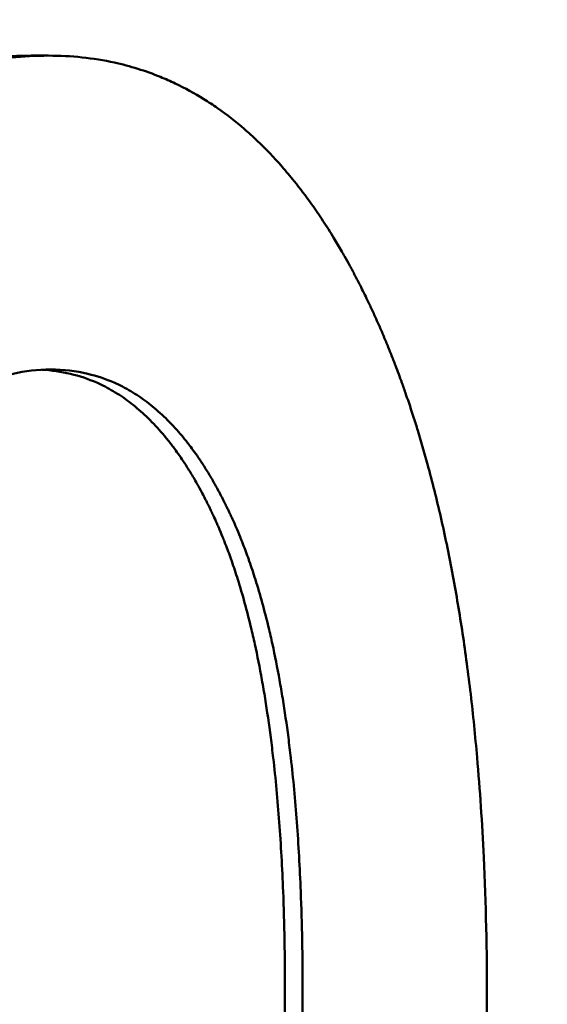
# Model space of a CAD drawing. Units: millimetres. Extents: x 21 to 1401, y 330 to 2103.
# Drawn here: x 1289 to 1290, y 1092 to 1095 of the extents above; entities that cross this region are included whole.
import ezdxf

# ---------------------------------------------------------------- set-up
doc = ezdxf.new("R2010")
doc.units = ezdxf.units.MM
doc.header["$LTSCALE"] = 4
doc.layers.add('Dimensions(Pyrox)', color=7, linetype='Continuous', lineweight=25)
doc.layers.add('Visible Edges(Pyrox)', color=7, linetype='Continuous', lineweight=50)
doc.styles.add('Current-BSI', font='arial.ttf')
doc.dimstyles.new('Pyrox', dxfattribs={"dimscale": 4, "dimtxt": 3.5, "dimasz": 2.5, "dimexe": 1, "dimexo": 1, "dimgap": 0.5, "dimtad": 1, "dimdec": 1, "dimrnd": 1e-08, "dimzin": 0, "dimtxsty": 'Current-BSI', "dimcen": 0.09, "dimdle": 10, "dimclrd": 7, "dimclre": 7, "dimclrt": 7, "dimazin": 0, "dimtfac": 1, "dimtmove": 0, "dimatfit": 3, "dimfxl": 1, "dimtolj": 1, "dimtzin": 0, "dimlwd": 9, "dimlwe": 9, "dimarcsym": 0})

# ---------------------------------------------------------------- blocks, each defined once
blk = doc.blocks.new('*D24')
at = {"layer": 'Defpoints', "color": 0, "linetype": 'Continuous', "transparency": 16777216}
for p in [(995.6971, 1156.0868), (995.6971, 1096.0868), (1322.0006, 1075.7792)]:
    blk.add_point(p, dxfattribs=at)
at = {"layer": 'Dimensions(Pyrox)', "color": 7, "linetype": 'Continuous', "lineweight": 9, "transparency": 16777216}
for p, q in [((995.6971, 1100.0868), (995.6971, 1160.0868)), ((1322.0006, 1079.7792), (1322.0006, 1160.0868)), ((1312.0006, 1156.0868), (1005.6971, 1156.0868))]:
    blk.add_line(p, q, dxfattribs=at)
at = {"layer": 'Dimensions(Pyrox)', "color": 7, "linetype": 'Continuous', "transparency": 16777216}
for points in [[(1005.6971, 1157.7535), (1005.6971, 1154.4201), (995.6971, 1156.0868)], [(1312.0006, 1157.7535), (1312.0006, 1154.4201), (1322.0006, 1156.0868)]]:
    blk.add_solid(points, dxfattribs=at)
at = {"layer": 'Dimensions(Pyrox)', "color": 7, "linetype": 'Continuous', "lineweight": 9, "transparency": 16777216, "insert": (1128.4565, 1172.3924), "char_height": 14, "attachment_point": 1, "style": 'Current-BSI'}
blk.add_mtext('\\A1;326', dxfattribs=at)

msp = doc.modelspace()

# ---------------------------------------------------------------- linework, layer by layer
at = {"layer": 'Visible Edges(Pyrox)'}
msp.add_line((1289.1498, 1094.4531), (1289.1928, 1094.4531), dxfattribs=at)
for points, knots in [([(1288.6488, 1094.2748), (1288.6731, 1094.2946), (1288.698, 1094.3128), (1288.7235, 1094.3293), (1288.7299, 1094.3334), (1288.7363, 1094.3374), (1288.7427, 1094.3413), (1288.7556, 1094.3492), (1288.7687, 1094.3566), (1288.7819, 1094.3636), (1288.7885, 1094.3671), (1288.7951, 1094.3706), (1288.8018, 1094.3739), (1288.8151, 1094.3805), (1288.8286, 1094.3867), (1288.8423, 1094.3924), (1288.8491, 1094.3953), (1288.8559, 1094.3981), (1288.8628, 1094.4008), (1288.8766, 1094.4062), (1288.8905, 1094.4111), (1288.9046, 1094.4157), (1288.9116, 1094.4179), (1288.9187, 1094.4201), (1288.9258, 1094.4222), (1288.9401, 1094.4263), (1288.9544, 1094.43), (1288.9689, 1094.4333), (1288.9762, 1094.435), (1288.9835, 1094.4365), (1288.9908, 1094.438), (1289.0128, 1094.4423), (1289.0351, 1094.4457), (1289.0577, 1094.4482), (1289.0878, 1094.4515), (1289.1185, 1094.4531), (1289.1498, 1094.4531)], [0, 0, 0, 0, 0.166667, 0.166667, 0.166667, 0.208333, 0.208333, 0.208333, 0.291667, 0.291667, 0.291667, 0.333333, 0.333333, 0.333333, 0.416667, 0.416667, 0.416667, 0.458333, 0.458333, 0.458333, 0.541667, 0.541667, 0.541667, 0.583333, 0.583333, 0.583333, 0.666667, 0.666667, 0.666667, 0.708333, 0.708333, 0.708333, 0.833333, 0.833333, 0.833333, 1, 1, 1, 1]), ([(1288.6914, 1094.2748), (1288.7036, 1094.2847), (1288.7159, 1094.2942), (1288.7283, 1094.3033), (1288.7408, 1094.3123), (1288.7534, 1094.321), (1288.7662, 1094.3293), (1288.7725, 1094.3334), (1288.779, 1094.3374), (1288.7854, 1094.3413), (1288.7983, 1094.3492), (1288.8114, 1094.3566), (1288.8246, 1094.3636), (1288.8312, 1094.3671), (1288.8378, 1094.3706), (1288.8445, 1094.3739), (1288.8579, 1094.3805), (1288.8714, 1094.3867), (1288.885, 1094.3924), (1288.8919, 1094.3953), (1288.8987, 1094.3981), (1288.9056, 1094.4008), (1288.9194, 1094.4062), (1288.9334, 1094.4111), (1288.9474, 1094.4157), (1288.9545, 1094.4179), (1288.9616, 1094.4201), (1288.9687, 1094.4222), (1288.9829, 1094.4263), (1288.9973, 1094.43), (1289.0118, 1094.4333), (1289.0191, 1094.435), (1289.0264, 1094.4365), (1289.0337, 1094.438), (1289.0557, 1094.4423), (1289.078, 1094.4457), (1289.1006, 1094.4482), (1289.1308, 1094.4515), (1289.1615, 1094.4531), (1289.1928, 1094.4531)], [0, 0, 0, 0, 0.083333, 0.083333, 0.083333, 0.166667, 0.166667, 0.166667, 0.208333, 0.208333, 0.208333, 0.291667, 0.291667, 0.291667, 0.333333, 0.333333, 0.333333, 0.416667, 0.416667, 0.416667, 0.458333, 0.458333, 0.458333, 0.541667, 0.541667, 0.541667, 0.583333, 0.583333, 0.583333, 0.666667, 0.666667, 0.666667, 0.708333, 0.708333, 0.708333, 0.833333, 0.833333, 0.833333, 1, 1, 1, 1]), ([(1289.1928, 1094.4531), (1289.2492, 1094.4531), (1289.3034, 1094.4474), (1289.3556, 1094.436), (1289.3947, 1094.4274), (1289.4327, 1094.4156), (1289.4695, 1094.4006), (1289.4817, 1094.3956), (1289.4939, 1094.3902), (1289.5059, 1094.3845), (1289.5299, 1094.3731), (1289.5534, 1094.3602), (1289.5764, 1094.3459), (1289.5879, 1094.3388), (1289.5993, 1094.3313), (1289.6106, 1094.3234), (1289.6331, 1094.3077), (1289.6551, 1094.2906), (1289.6766, 1094.272), (1289.6873, 1094.2627), (1289.698, 1094.253), (1289.7085, 1094.243), (1289.7295, 1094.223), (1289.75, 1094.2016), (1289.77, 1094.1787), (1289.78, 1094.1673), (1289.7899, 1094.1555), (1289.7997, 1094.1434), (1289.8144, 1094.1251), (1289.8288, 1094.1061), (1289.8429, 1094.0863), (1289.8476, 1094.0797), (1289.8522, 1094.073), (1289.8569, 1094.0662), (1289.8662, 1094.0526), (1289.8753, 1094.0387), (1289.8844, 1094.0244), (1289.8889, 1094.0172), (1289.8934, 1094.01), (1289.8979, 1094.0027), (1289.9046, 1093.9917), (1289.9112, 1093.9805), (1289.9178, 1093.9691), (1289.9199, 1093.9653), (1289.9221, 1093.9615), (1289.9243, 1093.9577), (1289.9286, 1093.95), (1289.9329, 1093.9422), (1289.9372, 1093.9344), (1289.9394, 1093.9304), (1289.9415, 1093.9265), (1289.9436, 1093.9225), (1289.9479, 1093.9145), (1289.9521, 1093.9065), (1289.9563, 1093.8984), (1289.9584, 1093.8943), (1289.9605, 1093.8902), (1289.9626, 1093.8861), (1289.9657, 1093.88), (1289.9688, 1093.8737), (1289.9719, 1093.8675), (1289.975, 1093.8612), (1289.9781, 1093.8549), (1289.9811, 1093.8485), (1289.9821, 1093.8464), (1289.9832, 1093.8443), (1289.9842, 1093.8422), (1289.9862, 1093.8379), (1289.9882, 1093.8336), (1289.9902, 1093.8293), (1289.9913, 1093.8271), (1289.9923, 1093.825), (1289.9933, 1093.8228), (1289.9953, 1093.8185), (1289.9972, 1093.8142), (1289.9992, 1093.8098), (1290.0002, 1093.8076), (1290.0012, 1093.8055), (1290.0022, 1093.8033), (1290.0051, 1093.7967), (1290.0081, 1093.7901), (1290.011, 1093.7835), (1290.0129, 1093.779), (1290.0148, 1093.7746), (1290.0168, 1093.7701), (1290.0206, 1093.7612), (1290.0244, 1093.7522), (1290.0281, 1093.7432), (1290.03, 1093.7386), (1290.0318, 1093.7341), (1290.0337, 1093.7295), (1290.0374, 1093.7204), (1290.0411, 1093.7112), (1290.0447, 1093.7019), (1290.0465, 1093.6973), (1290.0483, 1093.6926), (1290.0501, 1093.688), (1290.0554, 1093.6739), (1290.0607, 1093.6598), (1290.0658, 1093.6455), (1290.0693, 1093.6359), (1290.0727, 1093.6263), (1290.076, 1093.6166), (1290.0827, 1093.5972), (1290.0893, 1093.5776), (1290.0956, 1093.5577), (1290.0988, 1093.5477), (1290.102, 1093.5377), (1290.1051, 1093.5276), (1290.1144, 1093.4973), (1290.1233, 1093.4663), (1290.1318, 1093.4348), (1290.1375, 1093.4137), (1290.143, 1093.3924), (1290.1483, 1093.3708), (1290.159, 1093.3276), (1290.169, 1093.2833), (1290.1784, 1093.2379), (1290.183, 1093.2152), (1290.1876, 1093.1922), (1290.1919, 1093.1689), (1290.2005, 1093.1224), (1290.2085, 1093.0748), (1290.2159, 1093.026), (1290.2195, 1093.0017), (1290.223, 1092.977), (1290.2263, 1092.9521), (1290.233, 1092.9022), (1290.239, 1092.8512), (1290.2443, 1092.7992), (1290.2469, 1092.7731), (1290.2494, 1092.7468), (1290.2518, 1092.7202), (1290.2587, 1092.6404), (1290.2642, 1092.5581), (1290.2682, 1092.4733), (1290.2735, 1092.3603), (1290.2761, 1092.2428), (1290.2761, 1092.1208)], [0, 0, 0, 0, 0.166667, 0.166667, 0.166667, 0.291667, 0.291667, 0.291667, 0.333333, 0.333333, 0.333333, 0.416667, 0.416667, 0.416667, 0.458333, 0.458333, 0.458333, 0.541667, 0.541667, 0.541667, 0.583333, 0.583333, 0.583333, 0.666667, 0.666667, 0.666667, 0.708333, 0.708333, 0.708333, 0.770833, 0.770833, 0.770833, 0.791667, 0.791667, 0.791667, 0.833333, 0.833333, 0.833333, 0.854167, 0.854167, 0.854167, 0.885417, 0.885417, 0.885417, 0.895833, 0.895833, 0.895833, 0.916667, 0.916667, 0.916667, 0.927083, 0.927083, 0.927083, 0.947917, 0.947917, 0.947917, 0.958333, 0.958333, 0.958333, 0.973958, 0.973958, 0.973958, 0.989583, 0.989583, 0.989583, 0.994792, 0.994792, 0.994792, 1.005208, 1.005208, 1.005208, 1.010417, 1.010417, 1.010417, 1.020833, 1.020833, 1.020833, 1.026042, 1.026042, 1.026042, 1.041667, 1.041667, 1.041667, 1.052083, 1.052083, 1.052083, 1.072917, 1.072917, 1.072917, 1.083333, 1.083333, 1.083333, 1.104167, 1.104167, 1.104167, 1.114583, 1.114583, 1.114583, 1.145833, 1.145833, 1.145833, 1.166667, 1.166667, 1.166667, 1.208333, 1.208333, 1.208333, 1.229167, 1.229167, 1.229167, 1.291667, 1.291667, 1.291667, 1.333333, 1.333333, 1.333333, 1.416667, 1.416667, 1.416667, 1.458333, 1.458333, 1.458333, 1.541667, 1.541667, 1.541667, 1.583333, 1.583333, 1.583333, 1.666667, 1.666667, 1.666667, 1.708333, 1.708333, 1.708333, 1.833333, 1.833333, 1.833333, 2, 2, 2, 2]), ([(1288.5491, 1092.1311), (1288.5491, 1092.2172), (1288.5508, 1092.2997), (1288.5542, 1092.3787), (1288.5567, 1092.4379), (1288.5602, 1092.495), (1288.5646, 1092.5502), (1288.5661, 1092.5685), (1288.5676, 1092.5867), (1288.5693, 1092.6046), (1288.5727, 1092.6405), (1288.5765, 1092.6754), (1288.5806, 1092.7095), (1288.5827, 1092.7265), (1288.5849, 1092.7433), (1288.5873, 1092.7599), (1288.5919, 1092.793), (1288.5969, 1092.8253), (1288.6024, 1092.8566), (1288.6051, 1092.8723), (1288.6079, 1092.8877), (1288.6108, 1092.903), (1288.6167, 1092.9334), (1288.623, 1092.963), (1288.6297, 1092.9916), (1288.633, 1093.0059), (1288.6365, 1093.02), (1288.6401, 1093.0339), (1288.6454, 1093.0547), (1288.651, 1093.075), (1288.6568, 1093.0948), (1288.6587, 1093.1014), (1288.6607, 1093.108), (1288.6626, 1093.1144), (1288.6666, 1093.1274), (1288.6707, 1093.1402), (1288.6749, 1093.1527), (1288.677, 1093.1589), (1288.6791, 1093.1651), (1288.6812, 1093.1713), (1288.6844, 1093.1805), (1288.6877, 1093.1896), (1288.691, 1093.1986), (1288.6921, 1093.2016), (1288.6932, 1093.2045), (1288.6944, 1093.2075), (1288.6966, 1093.2134), (1288.6989, 1093.2193), (1288.7012, 1093.2251), (1288.7023, 1093.228), (1288.7035, 1093.2309), (1288.7046, 1093.2338), (1288.7064, 1093.2381), (1288.7081, 1093.2424), (1288.7099, 1093.2466), (1288.7105, 1093.248), (1288.7111, 1093.2494), (1288.7117, 1093.2509), (1288.7129, 1093.2537), (1288.714, 1093.2565), (1288.7152, 1093.2593), (1288.717, 1093.2635), (1288.7189, 1093.2676), (1288.7207, 1093.2717), (1288.7213, 1093.2731), (1288.7219, 1093.2745), (1288.7225, 1093.2759), (1288.7256, 1093.2827), (1288.7287, 1093.2895), (1288.7318, 1093.2961), (1288.7324, 1093.2975), (1288.7331, 1093.2988), (1288.7337, 1093.3001), (1288.7375, 1093.3081), (1288.7413, 1093.3159), (1288.7451, 1093.3236), (1288.747, 1093.3274), (1288.749, 1093.3313), (1288.7509, 1093.3351), (1288.7567, 1093.3464), (1288.7626, 1093.3575), (1288.7686, 1093.3683), (1288.77, 1093.3707), (1288.7713, 1093.3731), (1288.7726, 1093.3755), (1288.7793, 1093.3873), (1288.7861, 1093.3988), (1288.793, 1093.41), (1288.8013, 1093.4234), (1288.8097, 1093.4363), (1288.8182, 1093.4487), (1288.8268, 1093.4611), (1288.8354, 1093.473), (1288.8443, 1093.4844), (1288.8502, 1093.492), (1288.8561, 1093.4993), (1288.8621, 1093.5065), (1288.8742, 1093.5208), (1288.8864, 1093.5342), (1288.899, 1093.5467), (1288.9052, 1093.5529), (1288.9115, 1093.559), (1288.9179, 1093.5648), (1288.9307, 1093.5764), (1288.9437, 1093.5871), (1288.957, 1093.5969), (1288.9636, 1093.6018), (1288.9703, 1093.6065), (1288.9771, 1093.611), (1288.9974, 1093.6244), (1289.0182, 1093.6358), (1289.0396, 1093.6451), (1289.0609, 1093.6545), (1289.0829, 1093.6619), (1289.1053, 1093.6673), (1289.1353, 1093.6744), (1289.1662, 1093.678), (1289.1981, 1093.678)], [-2, -2, -2, -2, -1.833333, -1.833333, -1.833333, -1.708333, -1.708333, -1.708333, -1.666667, -1.666667, -1.666667, -1.583333, -1.583333, -1.583333, -1.541667, -1.541667, -1.541667, -1.458333, -1.458333, -1.458333, -1.416667, -1.416667, -1.416667, -1.333333, -1.333333, -1.333333, -1.291667, -1.291667, -1.291667, -1.229167, -1.229167, -1.229167, -1.208333, -1.208333, -1.208333, -1.166667, -1.166667, -1.166667, -1.145833, -1.145833, -1.145833, -1.114583, -1.114583, -1.114583, -1.104167, -1.104167, -1.104167, -1.083333, -1.083333, -1.083333, -1.072917, -1.072917, -1.072917, -1.057292, -1.057292, -1.057292, -1.052083, -1.052083, -1.052083, -1.041667, -1.041667, -1.041667, -1.026042, -1.026042, -1.026042, -1.020833, -1.020833, -1.020833, -0.994792, -0.994792, -0.994792, -0.989583, -0.989583, -0.989583, -0.958333, -0.958333, -0.958333, -0.942708, -0.942708, -0.942708, -0.895833, -0.895833, -0.895833, -0.885417, -0.885417, -0.885417, -0.833333, -0.833333, -0.833333, -0.770833, -0.770833, -0.770833, -0.708333, -0.708333, -0.708333, -0.666667, -0.666667, -0.666667, -0.583333, -0.583333, -0.583333, -0.541667, -0.541667, -0.541667, -0.458333, -0.458333, -0.458333, -0.416667, -0.416667, -0.416667, -0.291667, -0.291667, -0.291667, -0.166667, -0.166667, -0.166667, 0, 0, 0, 0]), ([(1289.7771, 1092.1414), (1289.7771, 1092.2275), (1289.7756, 1092.31), (1289.7725, 1092.3888), (1289.7702, 1092.4479), (1289.767, 1092.505), (1289.7629, 1092.56), (1289.7588, 1092.615), (1289.7539, 1092.668), (1289.7481, 1092.7189), (1289.7461, 1092.7358), (1289.7441, 1092.7526), (1289.742, 1092.7691), (1289.7377, 1092.8021), (1289.733, 1092.8342), (1289.728, 1092.8654), (1289.7255, 1092.881), (1289.7228, 1092.8964), (1289.7201, 1092.9115), (1289.7147, 1092.9418), (1289.7089, 1092.9712), (1289.7026, 1092.9996), (1289.6995, 1093.0138), (1289.6963, 1093.0278), (1289.693, 1093.0416), (1289.6881, 1093.0623), (1289.6829, 1093.0824), (1289.6775, 1093.102), (1289.6721, 1093.1217), (1289.6664, 1093.1408), (1289.6606, 1093.1594), (1289.6557, 1093.1749), (1289.6507, 1093.19), (1289.6455, 1093.2048), (1289.6445, 1093.2078), (1289.6434, 1093.2107), (1289.6424, 1093.2137), (1289.6377, 1093.2268), (1289.6328, 1093.2397), (1289.6279, 1093.2523), (1289.6262, 1093.2565), (1289.6245, 1093.2607), (1289.6229, 1093.2648), (1289.6195, 1093.2731), (1289.6161, 1093.2813), (1289.6126, 1093.2893), (1289.612, 1093.2906), (1289.6114, 1093.2919), (1289.6108, 1093.2933), (1289.6079, 1093.2999), (1289.605, 1093.3065), (1289.602, 1093.313), (1289.6014, 1093.3142), (1289.6008, 1093.3155), (1289.6002, 1093.3168), (1289.5984, 1093.3207), (1289.5966, 1093.3245), (1289.5948, 1093.3283), (1289.5936, 1093.3309), (1289.5924, 1093.3334), (1289.5912, 1093.3359), (1289.5906, 1093.3371), (1289.59, 1093.3384), (1289.5894, 1093.3396), (1289.5875, 1093.3434), (1289.5857, 1093.3471), (1289.5839, 1093.3508), (1289.5826, 1093.3532), (1289.5814, 1093.3556), (1289.5802, 1093.3581), (1289.5777, 1093.3629), (1289.5752, 1093.3677), (1289.5727, 1093.3724), (1289.5714, 1093.3748), (1289.5702, 1093.3772), (1289.5689, 1093.3795), (1289.5651, 1093.3865), (1289.5613, 1093.3934), (1289.5574, 1093.4002), (1289.5548, 1093.4047), (1289.5522, 1093.4092), (1289.5496, 1093.4136), (1289.5444, 1093.4224), (1289.5391, 1093.431), (1289.5338, 1093.4394), (1289.5311, 1093.4435), (1289.5284, 1093.4477), (1289.5257, 1093.4518), (1289.5176, 1093.464), (1289.5093, 1093.4757), (1289.5009, 1093.487), (1289.4952, 1093.4944), (1289.4895, 1093.5017), (1289.4838, 1093.5088), (1289.4723, 1093.5229), (1289.4605, 1093.5361), (1289.4485, 1093.5484), (1289.4424, 1093.5546), (1289.4363, 1093.5605), (1289.4302, 1093.5663), (1289.4179, 1093.5777), (1289.4053, 1093.5883), (1289.3924, 1093.598), (1289.386, 1093.6028), (1289.3795, 1093.6075), (1289.3729, 1093.6119), (1289.3597, 1093.6207), (1289.3463, 1093.6286), (1289.3326, 1093.6357), (1289.3258, 1093.6392), (1289.3189, 1093.6425), (1289.3119, 1093.6456), (1289.291, 1093.6548), (1289.2694, 1093.6621), (1289.2472, 1093.6674), (1289.2243, 1093.6728), (1289.2008, 1093.6762), (1289.1766, 1093.6774)], [0, 0, 0, 0, 0.166667, 0.166667, 0.166667, 0.291667, 0.291667, 0.291667, 0.416667, 0.416667, 0.416667, 0.458333, 0.458333, 0.458333, 0.541667, 0.541667, 0.541667, 0.583333, 0.583333, 0.583333, 0.666667, 0.666667, 0.666667, 0.708333, 0.708333, 0.708333, 0.770833, 0.770833, 0.770833, 0.833333, 0.833333, 0.833333, 0.885417, 0.885417, 0.885417, 0.895833, 0.895833, 0.895833, 0.942708, 0.942708, 0.942708, 0.958333, 0.958333, 0.958333, 0.989583, 0.989583, 0.989583, 0.994792, 0.994792, 0.994792, 1.020833, 1.020833, 1.020833, 1.026042, 1.026042, 1.026042, 1.041667, 1.041667, 1.041667, 1.052083, 1.052083, 1.052083, 1.057292, 1.057292, 1.057292, 1.072917, 1.072917, 1.072917, 1.083333, 1.083333, 1.083333, 1.104167, 1.104167, 1.104167, 1.114583, 1.114583, 1.114583, 1.145833, 1.145833, 1.145833, 1.166667, 1.166667, 1.166667, 1.208333, 1.208333, 1.208333, 1.229167, 1.229167, 1.229167, 1.291667, 1.291667, 1.291667, 1.333333, 1.333333, 1.333333, 1.416667, 1.416667, 1.416667, 1.458333, 1.458333, 1.458333, 1.541667, 1.541667, 1.541667, 1.583333, 1.583333, 1.583333, 1.666667, 1.666667, 1.666667, 1.708333, 1.708333, 1.708333, 1.833333, 1.833333, 1.833333, 1.962076, 1.962076, 1.962076, 1.962076]), ([(1289.1981, 1093.678), (1289.2299, 1093.678), (1289.2607, 1093.6744), (1289.2903, 1093.6674), (1289.3125, 1093.6621), (1289.3341, 1093.6548), (1289.3551, 1093.6456), (1289.362, 1093.6425), (1289.369, 1093.6392), (1289.3758, 1093.6357), (1289.3895, 1093.6286), (1289.4029, 1093.6207), (1289.4161, 1093.6119), (1289.4227, 1093.6075), (1289.4292, 1093.6028), (1289.4356, 1093.598), (1289.4485, 1093.5883), (1289.4611, 1093.5777), (1289.4734, 1093.5663), (1289.4796, 1093.5605), (1289.4857, 1093.5546), (1289.4917, 1093.5484), (1289.5038, 1093.5361), (1289.5156, 1093.5229), (1289.5271, 1093.5088), (1289.5328, 1093.5017), (1289.5385, 1093.4944), (1289.5442, 1093.487), (1289.5526, 1093.4757), (1289.5609, 1093.464), (1289.569, 1093.4518), (1289.5717, 1093.4477), (1289.5744, 1093.4435), (1289.5771, 1093.4394), (1289.5825, 1093.431), (1289.5877, 1093.4224), (1289.593, 1093.4136), (1289.5956, 1093.4092), (1289.5982, 1093.4047), (1289.6008, 1093.4002), (1289.6046, 1093.3934), (1289.6085, 1093.3865), (1289.6123, 1093.3795), (1289.6135, 1093.3772), (1289.6148, 1093.3748), (1289.616, 1093.3724), (1289.6185, 1093.3677), (1289.621, 1093.3629), (1289.6235, 1093.3581), (1289.6248, 1093.3556), (1289.626, 1093.3532), (1289.6272, 1093.3508), (1289.6291, 1093.3471), (1289.6309, 1093.3434), (1289.6327, 1093.3396), (1289.6333, 1093.3384), (1289.634, 1093.3371), (1289.6346, 1093.3359), (1289.6358, 1093.3334), (1289.637, 1093.3309), (1289.6382, 1093.3283), (1289.64, 1093.3245), (1289.6418, 1093.3207), (1289.6436, 1093.3168), (1289.6442, 1093.3155), (1289.6448, 1093.3142), (1289.6454, 1093.313), (1289.6484, 1093.3065), (1289.6513, 1093.2999), (1289.6542, 1093.2933), (1289.6548, 1093.2919), (1289.6554, 1093.2906), (1289.656, 1093.2893), (1289.6595, 1093.2813), (1289.6629, 1093.2731), (1289.6663, 1093.2648), (1289.6679, 1093.2607), (1289.6696, 1093.2565), (1289.6713, 1093.2523), (1289.6762, 1093.2397), (1289.6811, 1093.2268), (1289.6858, 1093.2137), (1289.6869, 1093.2107), (1289.6879, 1093.2078), (1289.6889, 1093.2048), (1289.6941, 1093.19), (1289.6991, 1093.1749), (1289.704, 1093.1594), (1289.7099, 1093.1408), (1289.7155, 1093.1217), (1289.7209, 1093.102), (1289.7263, 1093.0824), (1289.7315, 1093.0623), (1289.7365, 1093.0416), (1289.7398, 1093.0278), (1289.743, 1093.0138), (1289.7461, 1092.9996), (1289.7523, 1092.9712), (1289.7581, 1092.9418), (1289.7636, 1092.9115), (1289.7663, 1092.8964), (1289.7689, 1092.881), (1289.7715, 1092.8654), (1289.7765, 1092.8342), (1289.7812, 1092.8021), (1289.7854, 1092.7691), (1289.7876, 1092.7526), (1289.7896, 1092.7358), (1289.7916, 1092.7189), (1289.7974, 1092.668), (1289.8023, 1092.615), (1289.8064, 1092.56), (1289.8105, 1092.505), (1289.8137, 1092.4479), (1289.816, 1092.3888), (1289.8191, 1092.31), (1289.8206, 1092.2275), (1289.8206, 1092.1414)], [-2, -2, -2, -2, -1.833333, -1.833333, -1.833333, -1.708333, -1.708333, -1.708333, -1.666667, -1.666667, -1.666667, -1.583333, -1.583333, -1.583333, -1.541667, -1.541667, -1.541667, -1.458333, -1.458333, -1.458333, -1.416667, -1.416667, -1.416667, -1.333333, -1.333333, -1.333333, -1.291667, -1.291667, -1.291667, -1.229167, -1.229167, -1.229167, -1.208333, -1.208333, -1.208333, -1.166667, -1.166667, -1.166667, -1.145833, -1.145833, -1.145833, -1.114583, -1.114583, -1.114583, -1.104167, -1.104167, -1.104167, -1.083333, -1.083333, -1.083333, -1.072917, -1.072917, -1.072917, -1.057292, -1.057292, -1.057292, -1.052083, -1.052083, -1.052083, -1.041667, -1.041667, -1.041667, -1.026042, -1.026042, -1.026042, -1.020833, -1.020833, -1.020833, -0.994792, -0.994792, -0.994792, -0.989583, -0.989583, -0.989583, -0.958333, -0.958333, -0.958333, -0.942708, -0.942708, -0.942708, -0.895833, -0.895833, -0.895833, -0.885417, -0.885417, -0.885417, -0.833333, -0.833333, -0.833333, -0.770833, -0.770833, -0.770833, -0.708333, -0.708333, -0.708333, -0.666667, -0.666667, -0.666667, -0.583333, -0.583333, -0.583333, -0.541667, -0.541667, -0.541667, -0.458333, -0.458333, -0.458333, -0.416667, -0.416667, -0.416667, -0.291667, -0.291667, -0.291667, -0.166667, -0.166667, -0.166667, 0, 0, 0, 0]), ([(1289.1981, 1090.5774), (1289.1672, 1090.5774), (1289.1371, 1090.581), (1289.1079, 1090.5883), (1289.086, 1090.5938), (1289.0645, 1090.6013), (1289.0436, 1090.6109), (1289.0366, 1090.6141), (1289.0297, 1090.6175), (1289.0228, 1090.6212), (1289.009, 1090.6285), (1288.9955, 1090.6367), (1288.9822, 1090.6458), (1288.9755, 1090.6504), (1288.9689, 1090.6552), (1288.9623, 1090.6602), (1288.9492, 1090.6703), (1288.9363, 1090.6812), (1288.9236, 1090.6931), (1288.9173, 1090.699), (1288.911, 1090.7052), (1288.9048, 1090.7116), (1288.8923, 1090.7244), (1288.8801, 1090.7381), (1288.8681, 1090.7527), (1288.862, 1090.76), (1288.8561, 1090.7675), (1288.8502, 1090.7753), (1288.8413, 1090.7869), (1288.8326, 1090.7991), (1288.824, 1090.8117), (1288.8211, 1090.816), (1288.8183, 1090.8202), (1288.8154, 1090.8246), (1288.8098, 1090.8332), (1288.8041, 1090.8421), (1288.7986, 1090.8513), (1288.7958, 1090.8558), (1288.793, 1090.8605), (1288.7903, 1090.8651), (1288.7861, 1090.8722), (1288.782, 1090.8793), (1288.7779, 1090.8866), (1288.7766, 1090.889), (1288.7752, 1090.8914), (1288.7739, 1090.8939), (1288.7712, 1090.8988), (1288.7685, 1090.9038), (1288.7658, 1090.9088), (1288.7645, 1090.9113), (1288.7631, 1090.9138), (1288.7618, 1090.9164), (1288.7598, 1090.9202), (1288.7578, 1090.924), (1288.7559, 1090.9279), (1288.7552, 1090.9292), (1288.7545, 1090.9305), (1288.7539, 1090.9318), (1288.7526, 1090.9344), (1288.7513, 1090.937), (1288.7499, 1090.9396), (1288.748, 1090.9435), (1288.746, 1090.9475), (1288.7441, 1090.9515), (1288.7434, 1090.9529), (1288.7428, 1090.9542), (1288.7421, 1090.9555), (1288.7389, 1090.9622), (1288.7357, 1090.969), (1288.7325, 1090.9759), (1288.7306, 1090.98), (1288.7287, 1090.9842), (1288.7268, 1090.9884), (1288.723, 1090.9968), (1288.7193, 1091.0053), (1288.7157, 1091.0139), (1288.7133, 1091.0196), (1288.7109, 1091.0254), (1288.7085, 1091.0313), (1288.7049, 1091.0401), (1288.7014, 1091.049), (1288.698, 1091.058), (1288.6968, 1091.061), (1288.6957, 1091.064), (1288.6945, 1091.0671), (1288.6888, 1091.0822), (1288.6833, 1091.0977), (1288.678, 1091.1136), (1288.6716, 1091.1326), (1288.6654, 1091.1521), (1288.6594, 1091.172), (1288.6535, 1091.192), (1288.6478, 1091.2125), (1288.6423, 1091.2334), (1288.6387, 1091.2474), (1288.6351, 1091.2615), (1288.6317, 1091.2759), (1288.6248, 1091.3047), (1288.6184, 1091.3343), (1288.6124, 1091.3648), (1288.6094, 1091.38), (1288.6065, 1091.3955), (1288.6037, 1091.4112), (1288.5981, 1091.4425), (1288.5929, 1091.4747), (1288.5882, 1091.5078), (1288.5858, 1091.5243), (1288.5836, 1091.5411), (1288.5814, 1091.558), (1288.575, 1091.6089), (1288.5695, 1091.6617), (1288.565, 1091.7164), (1288.5605, 1091.7712), (1288.5569, 1091.8278), (1288.5543, 1091.8864), (1288.5509, 1091.9646), (1288.5491, 1092.0461), (1288.5491, 1092.1311)], [-2, -2, -2, -2, -1.833333, -1.833333, -1.833333, -1.708333, -1.708333, -1.708333, -1.666667, -1.666667, -1.666667, -1.583333, -1.583333, -1.583333, -1.541667, -1.541667, -1.541667, -1.458333, -1.458333, -1.458333, -1.416667, -1.416667, -1.416667, -1.333333, -1.333333, -1.333333, -1.291667, -1.291667, -1.291667, -1.229167, -1.229167, -1.229167, -1.208333, -1.208333, -1.208333, -1.166667, -1.166667, -1.166667, -1.145833, -1.145833, -1.145833, -1.114583, -1.114583, -1.114583, -1.104167, -1.104167, -1.104167, -1.083333, -1.083333, -1.083333, -1.072917, -1.072917, -1.072917, -1.057292, -1.057292, -1.057292, -1.052083, -1.052083, -1.052083, -1.041667, -1.041667, -1.041667, -1.026042, -1.026042, -1.026042, -1.020833, -1.020833, -1.020833, -0.994792, -0.994792, -0.994792, -0.979167, -0.979167, -0.979167, -0.947917, -0.947917, -0.947917, -0.927083, -0.927083, -0.927083, -0.895833, -0.895833, -0.895833, -0.885417, -0.885417, -0.885417, -0.833333, -0.833333, -0.833333, -0.770833, -0.770833, -0.770833, -0.708333, -0.708333, -0.708333, -0.666667, -0.666667, -0.666667, -0.583333, -0.583333, -0.583333, -0.541667, -0.541667, -0.541667, -0.458333, -0.458333, -0.458333, -0.416667, -0.416667, -0.416667, -0.291667, -0.291667, -0.291667, -0.166667, -0.166667, -0.166667, 0, 0, 0, 0]), ([(1289.1766, 1090.578), (1289.1999, 1090.5793), (1289.2226, 1090.5827), (1289.2447, 1090.5882), (1289.2663, 1090.5937), (1289.2874, 1090.6011), (1289.308, 1090.6106), (1289.3285, 1090.6201), (1289.3485, 1090.6317), (1289.3679, 1090.6452), (1289.3744, 1090.6498), (1289.3808, 1090.6545), (1289.3872, 1090.6595), (1289.3999, 1090.6695), (1289.4124, 1090.6803), (1289.4246, 1090.6921), (1289.4308, 1090.698), (1289.4368, 1090.7041), (1289.4428, 1090.7104), (1289.4548, 1090.7231), (1289.4666, 1090.7367), (1289.4781, 1090.7511), (1289.4838, 1090.7584), (1289.4895, 1090.7658), (1289.4952, 1090.7735), (1289.5036, 1090.7851), (1289.5119, 1090.7971), (1289.5201, 1090.8097), (1289.5283, 1090.8222), (1289.5364, 1090.8353), (1289.5443, 1090.8489), (1289.5509, 1090.8602), (1289.5574, 1090.8719), (1289.5638, 1090.8839), (1289.5651, 1090.8863), (1289.5664, 1090.8887), (1289.5677, 1090.8911), (1289.5734, 1090.9021), (1289.5791, 1090.9133), (1289.5847, 1090.9248), (1289.5865, 1090.9287), (1289.5884, 1090.9326), (1289.5902, 1090.9365), (1289.5939, 1090.9443), (1289.5976, 1090.9522), (1289.6012, 1090.9603), (1289.6018, 1090.9616), (1289.6024, 1090.963), (1289.603, 1090.9643), (1289.606, 1090.9711), (1289.609, 1090.9779), (1289.612, 1090.9848), (1289.6125, 1090.9862), (1289.6131, 1090.9876), (1289.6137, 1090.989), (1289.6155, 1090.9932), (1289.6172, 1090.9974), (1289.6189, 1091.0016), (1289.6201, 1091.0045), (1289.6212, 1091.0073), (1289.6224, 1091.0102), (1289.6229, 1091.0116), (1289.6235, 1091.013), (1289.6241, 1091.0145), (1289.6258, 1091.0188), (1289.6275, 1091.0231), (1289.6291, 1091.0275), (1289.6302, 1091.0304), (1289.6314, 1091.0333), (1289.6325, 1091.0362), (1289.6347, 1091.0421), (1289.6368, 1091.0481), (1289.639, 1091.0541), (1289.6401, 1091.0571), (1289.6411, 1091.0601), (1289.6422, 1091.0631), (1289.6454, 1091.0722), (1289.6485, 1091.0814), (1289.6516, 1091.0907), (1289.6536, 1091.0969), (1289.6556, 1091.1032), (1289.6576, 1091.1096), (1289.6616, 1091.1222), (1289.6655, 1091.1351), (1289.6693, 1091.1483), (1289.6712, 1091.1548), (1289.6731, 1091.1614), (1289.6749, 1091.1681), (1289.6805, 1091.1881), (1289.6858, 1091.2087), (1289.6909, 1091.2297), (1289.6943, 1091.2437), (1289.6976, 1091.258), (1289.7007, 1091.2725), (1289.7071, 1091.3014), (1289.7131, 1091.3313), (1289.7187, 1091.3621), (1289.7215, 1091.3775), (1289.7242, 1091.3931), (1289.7267, 1091.4089), (1289.7319, 1091.4406), (1289.7367, 1091.4732), (1289.7411, 1091.5067), (1289.7433, 1091.5234), (1289.7453, 1091.5404), (1289.7473, 1091.5576), (1289.7513, 1091.592), (1289.7549, 1091.6273), (1289.7581, 1091.6635), (1289.7596, 1091.6816), (1289.7611, 1091.6999), (1289.7625, 1091.7185), (1289.7667, 1091.7741), (1289.77, 1091.8318), (1289.7724, 1091.8916), (1289.7755, 1091.9712), (1289.7771, 1092.0545), (1289.7771, 1092.1414)], [0.039053, 0.039053, 0.039053, 0.039053, 0.166667, 0.166667, 0.166667, 0.291667, 0.291667, 0.291667, 0.416667, 0.416667, 0.416667, 0.458333, 0.458333, 0.458333, 0.541667, 0.541667, 0.541667, 0.583333, 0.583333, 0.583333, 0.666667, 0.666667, 0.666667, 0.708333, 0.708333, 0.708333, 0.770833, 0.770833, 0.770833, 0.833333, 0.833333, 0.833333, 0.885417, 0.885417, 0.885417, 0.895833, 0.895833, 0.895833, 0.942708, 0.942708, 0.942708, 0.958333, 0.958333, 0.958333, 0.989583, 0.989583, 0.989583, 0.994792, 0.994792, 0.994792, 1.020833, 1.020833, 1.020833, 1.026042, 1.026042, 1.026042, 1.041667, 1.041667, 1.041667, 1.052083, 1.052083, 1.052083, 1.057292, 1.057292, 1.057292, 1.072917, 1.072917, 1.072917, 1.083333, 1.083333, 1.083333, 1.104167, 1.104167, 1.104167, 1.114583, 1.114583, 1.114583, 1.145833, 1.145833, 1.145833, 1.166667, 1.166667, 1.166667, 1.208333, 1.208333, 1.208333, 1.229167, 1.229167, 1.229167, 1.291667, 1.291667, 1.291667, 1.333333, 1.333333, 1.333333, 1.416667, 1.416667, 1.416667, 1.458333, 1.458333, 1.458333, 1.541667, 1.541667, 1.541667, 1.583333, 1.583333, 1.583333, 1.666667, 1.666667, 1.666667, 1.708333, 1.708333, 1.708333, 1.833333, 1.833333, 1.833333, 2, 2, 2, 2]), ([(1289.8206, 1092.1414), (1289.8206, 1092.0545), (1289.819, 1091.9712), (1289.8159, 1091.8916), (1289.8135, 1091.8318), (1289.8102, 1091.7741), (1289.806, 1091.7185), (1289.8046, 1091.6999), (1289.8031, 1091.6816), (1289.8016, 1091.6635), (1289.7984, 1091.6273), (1289.7948, 1091.592), (1289.7908, 1091.5576), (1289.7888, 1091.5404), (1289.7867, 1091.5234), (1289.7846, 1091.5067), (1289.7802, 1091.4732), (1289.7754, 1091.4406), (1289.7702, 1091.4089), (1289.7676, 1091.3931), (1289.7649, 1091.3775), (1289.7621, 1091.3621), (1289.7566, 1091.3313), (1289.7506, 1091.3014), (1289.7442, 1091.2725), (1289.741, 1091.258), (1289.7377, 1091.2437), (1289.7343, 1091.2297), (1289.7292, 1091.2087), (1289.7239, 1091.1881), (1289.7184, 1091.1681), (1289.7165, 1091.1614), (1289.7147, 1091.1548), (1289.7128, 1091.1483), (1289.709, 1091.1351), (1289.7051, 1091.1222), (1289.7011, 1091.1096), (1289.6991, 1091.1032), (1289.697, 1091.0969), (1289.695, 1091.0907), (1289.6919, 1091.0814), (1289.6888, 1091.0722), (1289.6856, 1091.0631), (1289.6845, 1091.0601), (1289.6835, 1091.0571), (1289.6824, 1091.0541), (1289.6802, 1091.0481), (1289.6781, 1091.0421), (1289.6759, 1091.0362), (1289.6748, 1091.0333), (1289.6736, 1091.0304), (1289.6725, 1091.0275), (1289.6709, 1091.0231), (1289.6692, 1091.0188), (1289.6675, 1091.0145), (1289.6669, 1091.013), (1289.6663, 1091.0116), (1289.6658, 1091.0102), (1289.6646, 1091.0073), (1289.6635, 1091.0045), (1289.6623, 1091.0016), (1289.6606, 1090.9974), (1289.6589, 1090.9932), (1289.6571, 1090.989), (1289.6565, 1090.9876), (1289.6559, 1090.9862), (1289.6553, 1090.9848), (1289.6524, 1090.9779), (1289.6494, 1090.9711), (1289.6464, 1090.9643), (1289.6458, 1090.963), (1289.6452, 1090.9616), (1289.6446, 1090.9603), (1289.641, 1090.9522), (1289.6373, 1090.9443), (1289.6336, 1090.9365), (1289.6317, 1090.9326), (1289.6299, 1090.9287), (1289.628, 1090.9248), (1289.6224, 1090.9133), (1289.6167, 1090.9021), (1289.611, 1090.8911), (1289.6097, 1090.8887), (1289.6084, 1090.8863), (1289.6072, 1090.8839), (1289.6007, 1090.8719), (1289.5942, 1090.8602), (1289.5876, 1090.8489), (1289.5797, 1090.8353), (1289.5716, 1090.8222), (1289.5634, 1090.8097), (1289.5552, 1090.7971), (1289.5469, 1090.7851), (1289.5385, 1090.7735), (1289.5328, 1090.7658), (1289.5271, 1090.7584), (1289.5213, 1090.7511), (1289.5098, 1090.7367), (1289.4981, 1090.7231), (1289.4861, 1090.7104), (1289.4801, 1090.7041), (1289.474, 1090.698), (1289.4679, 1090.6921), (1289.4556, 1090.6803), (1289.4431, 1090.6695), (1289.4304, 1090.6595), (1289.424, 1090.6545), (1289.4176, 1090.6498), (1289.4111, 1090.6452), (1289.3917, 1090.6317), (1289.3717, 1090.6201), (1289.3511, 1090.6106), (1289.3305, 1090.6011), (1289.3094, 1090.5937), (1289.2878, 1090.5882), (1289.2589, 1090.581), (1289.229, 1090.5774), (1289.1981, 1090.5774)], [-2, -2, -2, -2, -1.833333, -1.833333, -1.833333, -1.708333, -1.708333, -1.708333, -1.666667, -1.666667, -1.666667, -1.583333, -1.583333, -1.583333, -1.541667, -1.541667, -1.541667, -1.458333, -1.458333, -1.458333, -1.416667, -1.416667, -1.416667, -1.333333, -1.333333, -1.333333, -1.291667, -1.291667, -1.291667, -1.229167, -1.229167, -1.229167, -1.208333, -1.208333, -1.208333, -1.166667, -1.166667, -1.166667, -1.145833, -1.145833, -1.145833, -1.114583, -1.114583, -1.114583, -1.104167, -1.104167, -1.104167, -1.083333, -1.083333, -1.083333, -1.072917, -1.072917, -1.072917, -1.057292, -1.057292, -1.057292, -1.052083, -1.052083, -1.052083, -1.041667, -1.041667, -1.041667, -1.026042, -1.026042, -1.026042, -1.020833, -1.020833, -1.020833, -0.994792, -0.994792, -0.994792, -0.989583, -0.989583, -0.989583, -0.958333, -0.958333, -0.958333, -0.942708, -0.942708, -0.942708, -0.895833, -0.895833, -0.895833, -0.885417, -0.885417, -0.885417, -0.833333, -0.833333, -0.833333, -0.770833, -0.770833, -0.770833, -0.708333, -0.708333, -0.708333, -0.666667, -0.666667, -0.666667, -0.583333, -0.583333, -0.583333, -0.541667, -0.541667, -0.541667, -0.458333, -0.458333, -0.458333, -0.416667, -0.416667, -0.416667, -0.291667, -0.291667, -0.291667, -0.166667, -0.166667, -0.166667, 0, 0, 0, 0]), ([(1290.2761, 1092.1208), (1290.2761, 1092), (1290.2735, 1091.8836), (1290.2682, 1091.7715), (1290.2643, 1091.6874), (1290.2588, 1091.6058), (1290.2519, 1091.5267), (1290.2496, 1091.5003), (1290.2471, 1091.4742), (1290.2445, 1091.4484), (1290.2392, 1091.3967), (1290.2332, 1091.3461), (1290.2266, 1091.2966), (1290.2233, 1091.2719), (1290.2198, 1091.2474), (1290.2162, 1091.2232), (1290.2089, 1091.1748), (1290.201, 1091.1275), (1290.1924, 1091.0813), (1290.1881, 1091.0582), (1290.1836, 1091.0354), (1290.1789, 1091.0128), (1290.1697, 1090.9677), (1290.1597, 1090.9237), (1290.1491, 1090.8807), (1290.1438, 1090.8592), (1290.1383, 1090.838), (1290.1326, 1090.8171), (1290.1241, 1090.7857), (1290.1153, 1090.755), (1290.106, 1090.7248), (1290.103, 1090.7148), (1290.0998, 1090.7048), (1290.0967, 1090.6949), (1290.0904, 1090.675), (1290.0839, 1090.6555), (1290.0772, 1090.6362), (1290.0738, 1090.6265), (1290.0705, 1090.617), (1290.067, 1090.6075), (1290.0619, 1090.5932), (1290.0567, 1090.5791), (1290.0514, 1090.5652), (1290.0496, 1090.5605), (1290.0478, 1090.5559), (1290.046, 1090.5513), (1290.0424, 1090.542), (1290.0388, 1090.5329), (1290.0351, 1090.5238), (1290.0333, 1090.5192), (1290.0314, 1090.5147), (1290.0295, 1090.5102), (1290.0258, 1090.5011), (1290.0221, 1090.4922), (1290.0183, 1090.4833), (1290.0164, 1090.4788), (1290.0144, 1090.4744), (1290.0125, 1090.47), (1290.0096, 1090.4634), (1290.0067, 1090.4568), (1290.0038, 1090.4503), (1290.0008, 1090.4437), (1289.9979, 1090.4372), (1289.9949, 1090.4307), (1289.9939, 1090.4286), (1289.9929, 1090.4264), (1289.9919, 1090.4243), (1289.9899, 1090.42), (1289.9879, 1090.4157), (1289.9859, 1090.4115), (1289.9849, 1090.4093), (1289.9838, 1090.4072), (1289.9828, 1090.4051), (1289.9808, 1090.4009), (1289.9788, 1090.3967), (1289.9767, 1090.3925), (1289.9757, 1090.3904), (1289.9747, 1090.3883), (1289.9737, 1090.3862), (1289.9706, 1090.38), (1289.9675, 1090.3738), (1289.9644, 1090.3676), (1289.9623, 1090.3635), (1289.9602, 1090.3595), (1289.9582, 1090.3554), (1289.954, 1090.3473), (1289.9498, 1090.3393), (1289.9456, 1090.3314), (1289.9434, 1090.3274), (1289.9413, 1090.3235), (1289.9392, 1090.3195), (1289.9349, 1090.3117), (1289.9306, 1090.3039), (1289.9263, 1090.2963), (1289.9242, 1090.2925), (1289.922, 1090.2887), (1289.9198, 1090.2849), (1289.9133, 1090.2735), (1289.9067, 1090.2624), (1289.9, 1090.2514), (1289.8956, 1090.2441), (1289.8911, 1090.2369), (1289.8866, 1090.2298), (1289.8776, 1090.2155), (1289.8685, 1090.2016), (1289.8593, 1090.1881), (1289.8547, 1090.1813), (1289.85, 1090.1746), (1289.8453, 1090.168), (1289.8313, 1090.1483), (1289.817, 1090.1293), (1289.8024, 1090.1111), (1289.7927, 1090.099), (1289.7828, 1090.0872), (1289.7729, 1090.0758), (1289.7529, 1090.053), (1289.7325, 1090.0317), (1289.7116, 1090.0117), (1289.7011, 1090.0017), (1289.6905, 1089.9921), (1289.6798, 1089.9828), (1289.6584, 1089.9643), (1289.6365, 1089.9472), (1289.6141, 1089.9315), (1289.6029, 1089.9237), (1289.5916, 1089.9162), (1289.5801, 1089.9091), (1289.5572, 1089.8948), (1289.5338, 1089.882), (1289.5099, 1089.8706), (1289.4979, 1089.8649), (1289.4858, 1089.8596), (1289.4736, 1089.8546), (1289.437, 1089.8396), (1289.3992, 1089.8279), (1289.3602, 1089.8193), (1289.3083, 1089.8079), (1289.2542, 1089.8022), (1289.1981, 1089.8022)], [0, 0, 0, 0, 0.166667, 0.166667, 0.166667, 0.291667, 0.291667, 0.291667, 0.333333, 0.333333, 0.333333, 0.416667, 0.416667, 0.416667, 0.458333, 0.458333, 0.458333, 0.541667, 0.541667, 0.541667, 0.583333, 0.583333, 0.583333, 0.666667, 0.666667, 0.666667, 0.708333, 0.708333, 0.708333, 0.770833, 0.770833, 0.770833, 0.791667, 0.791667, 0.791667, 0.833333, 0.833333, 0.833333, 0.854167, 0.854167, 0.854167, 0.885417, 0.885417, 0.885417, 0.895833, 0.895833, 0.895833, 0.916667, 0.916667, 0.916667, 0.927083, 0.927083, 0.927083, 0.947917, 0.947917, 0.947917, 0.958333, 0.958333, 0.958333, 0.973958, 0.973958, 0.973958, 0.989583, 0.989583, 0.989583, 0.994792, 0.994792, 0.994792, 1.005208, 1.005208, 1.005208, 1.010417, 1.010417, 1.010417, 1.020833, 1.020833, 1.020833, 1.026042, 1.026042, 1.026042, 1.041667, 1.041667, 1.041667, 1.052083, 1.052083, 1.052083, 1.072917, 1.072917, 1.072917, 1.083333, 1.083333, 1.083333, 1.104167, 1.104167, 1.104167, 1.114583, 1.114583, 1.114583, 1.145833, 1.145833, 1.145833, 1.166667, 1.166667, 1.166667, 1.208333, 1.208333, 1.208333, 1.229167, 1.229167, 1.229167, 1.291667, 1.291667, 1.291667, 1.333333, 1.333333, 1.333333, 1.416667, 1.416667, 1.416667, 1.458333, 1.458333, 1.458333, 1.541667, 1.541667, 1.541667, 1.583333, 1.583333, 1.583333, 1.666667, 1.666667, 1.666667, 1.708333, 1.708333, 1.708333, 1.833333, 1.833333, 1.833333, 2, 2, 2, 2])]:
    msp.add_open_spline(points, degree=3, knots=knots, dxfattribs=at)

# ---------------------------------------------------------------- dimensions: what is measured, and where the dimension line sits
at = {"layer": 'Dimensions(Pyrox)', "color": 7, "linetype": 'Continuous', "lineweight": 9}
dim = msp.add_linear_dim(base=(995.6971, 1156.0868), p1=(1322.0006, 1075.7792), p2=(995.6971, 1096.0868), dimstyle='Pyrox', override={"dimdec": 0, "dimtp": 0, "dimtm": 0, "dimtdec": 2, "dimtofl": 0, "dimatfit": 1}, dxfattribs=at)
dim.commit()
dim.dimension.update_dxf_attribs({"geometry": '*D24', "text_midpoint": (1143.9128, 1156.0868), "dimtype": 160})

doc.saveas('drawing.dxf')
